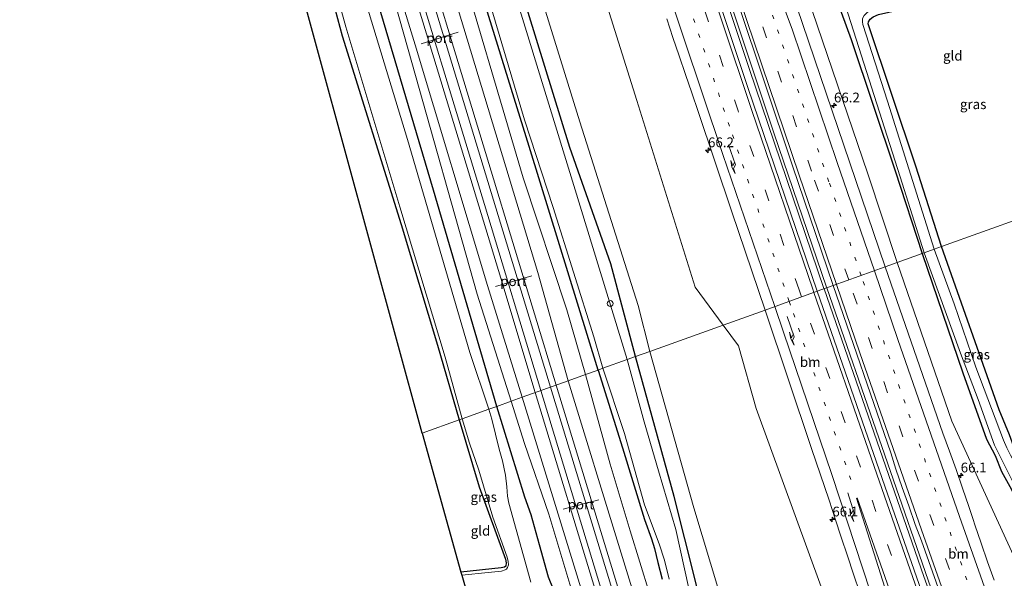
# Model space of a CAD drawing. Units: metres. Extents: x 181037 to 190000, y 568748 to 575001.
# Drawn here: x 183090 to 183342, y 570091 to 570234 of the extents above; entities that cross this region are included whole.
import ezdxf
from ezdxf.enums import TextEntityAlignment as Align

# ---------------------------------------------------------------- set-up
doc = ezdxf.new("R2010")
doc.units = ezdxf.units.M
doc.linetypes.add('VW-1-3_STREEP', pattern=[4, 1, -3])
doc.linetypes.add('VW-3-9_STREEP', pattern=[12, 3, -9])
doc.layers.get('0').update_dxf_attribs({"lineweight": 25})
for name, color, linetype, lineweight in [('B-ME-AL-OVERIG-S-B1', 7, 'Continuous', 18), ('B-ME-AM-KILOMETR-S-B1', 7, 'Continuous', 18), ('B-ME-BV-GELEIDECONSTRUCTIE-GELEIDERAIL-L-B1', 213, 'BV-GELEIDERAIL', 18), ('B-ME-GR-BOMENSTRUIKEN-GV-B6', 93, 'Continuous', 18), ('B-ME-GW-KRUINLIJN-L-B1', 93, 'Continuous', 18), ('B-ME-GW-TEENLIJN-L-B1', 93, 'Continuous', 18), ('B-ME-IE-GRASLAND-GV-B6', 93, 'Continuous', 18), ('B-ME-IE-GRONDWERKLIJN-GROND_INGERICHT-GV-B6', 253, 'Continuous', 18), ('B-ME-IE-HULPGEOMETRIE-L-B1', 53, 'Continuous', 18), ('B-ME-OG-WATER-GV-B6', 153, 'Continuous', 18), ('B-ME-SB-SPOOR-GV-B6', 253, 'Continuous', 18), ('B-ME-SB-SPOOR-L-B1', 253, 'Continuous', 18), ('B-ME-VH-VERH_SOORT-BITUMEN-GV-B6', 8, 'IE-TERREINAFSCHEIDING-NATUURLIJK-HOUTWAL', 18), ('B-ME-VW-MARKERING-13STREEP-045-L-B1', 255, 'VW-1-3_STREEP', 18), ('B-ME-VW-MARKERING-39STREEP-015-L-B1', 255, 'VW-3-9_STREEP', 18), ('B-ME-VW-MARKERING-PIJLRE750-S-B1', 7, 'Continuous', 18), ('B-ME-VW-MARKERING-STREEP-015-L-B1', 7, 'Continuous', 18), ('B-ME-VW-MEUBILAIR_WEGMEUBILAIR-PORTAAL-L-B1', 8, 'Continuous', 18)]:
    doc.layers.add(name, color=color, linetype=linetype, lineweight=lineweight)
doc.layers.add('B-ME-GW-INSTEEKWATERGANG-L-B1', color=10, linetype='Continuous')
doc.layers.add('B-ME-KG-KADASTRAAL-OPNAMEDTMGRENS-L-B1', color=10, linetype='Continuous')
doc.styles.add('NLCS-ISO', font='NLCS-ISO.TTF')
doc.linetypes.add('BV-GELEIDERAIL', pattern='A,10,-3,[108,NLCS.SHX,S=1,R=0,X=0,Y=0],-3', length=16)
doc.linetypes.add('IE-TERREINAFSCHEIDING-NATUURLIJK-HOUTWAL', pattern='A,7,-1.5,[67,NLCS.SHX,S=0.75,R=45,X=0,Y=0],-1.5,7,-1.5,[70,NLCS.SHX,S=0.75,R=0,X=0,Y=0],-1.5', length=20)

# ---------------------------------------------------------------- blocks, each defined once
blk = doc.blocks.new('hecto')
for p, q in [((0, 0.625), (-0.625, 0)), ((0, -0.625), (0, 0.625)), ((-0.625, 0), (0.625, 0)), ((0.625, 0), (0, -0.625))]:
    blk.add_line(p, q)
blk = doc.blocks.new('pijlr')
for p, q in [((0, 0, 0.1), (5.45, 0, 0.1)), ((5.45, -0.75, 0.1), (4.7, 0, 0.1)), ((6.2, -0.75, 0.1), (5.45, 0, 0.1)), ((4, -0.75, 0.1), (5.45, -0.75, 0.1)), ((5.7, -1.05, 0.1), (4, -0.75, 0.1)), ((7.5, -0.75, 0.1), (5.7, -1.05, 0.1)), ((7.5, -0.75, 0.1), (6.2, -0.75, 0.1))]:
    blk.add_line(p, q)
blk = doc.blocks.new('dtb')
blk.add_circle((0, 0), 0.75)

msp = doc.modelspace()

# ---------------------------------------------------------------- linework, layer by layer
at = {"layer": 'B-ME-BV-GELEIDECONSTRUCTIE-GELEIDERAIL-L-B1'}
for p, q in [((183295.547, 570164.711, 1.249), (183295.583, 570164.607, 1.249)), ((183296.239, 570165.025, 1.261), (183296.295, 570164.863, 1.261))]:
    msp.add_line(p, q, dxfattribs=at)
for points in [[(183183.125, 570505.436, 1.733), (183204.87, 570438.653, 1.507), (183225.148, 570376.54, 1.501), (183252.58, 570292.867, 1.426), (183276.528, 570220.777, 1.336), (183295.547, 570164.711, 1.249)], [(183183.817, 570505.681, 1.757), (183225.424, 570377.989, 1.498), (183253.628, 570291.793, 1.453), (183282.755, 570204.546, 1.345), (183296.239, 570165.025, 1.261)], [(183295.583, 570164.607, 1.249), (183321.085, 570090.987, 1.256), (183372.197, 569949.233, 1.298), (183391.26, 569898.006, 1.274), (183408.228, 569853.114, 1.22), (183422.239, 569816.488, 1.172)], [(183296.295, 570164.863, 1.261), (183324.446, 570083.653, 1.22), (183349.078, 570014.578, 1.232), (183370.566, 569955.8, 1.289), (183393.318, 569894.517, 1.289), (183411.24, 569847.167, 1.199), (183422.891, 569816.763, 1.19)]]:
    msp.add_polyline3d(points, dxfattribs=at)
at = {"layer": 'B-ME-GR-BOMENSTRUIKEN-GV-B6'}
for points in [[(183220.647, 570260.373, -0.202), (183218.151, 570281.283, 0.025), (183212.027, 570312.588, 0.106), (183204.501, 570343.365, 0.007), (183198.397, 570370.155, 0.04), (183212.363, 570325.7057, -0.2701), (183228.9529, 570272.6446, -0.1864), (183247.6494, 570212.8459, -0.092), (183262.6066, 570165.007, -0.0165), (183269.765, 570155.3261, -0.1597), (183251.027, 570148.59, -0.163), (183248.008, 570160.319, -0.136), (183233.077, 570207.374, -0.253), (183217.805, 570256.684, -0.184), (183203.957, 570298.903, -0.256), (183191.863, 570340.03, -0.505), (183181.705, 570375.174, -0.505), (183167.341, 570422.336, -0.664)], [(183277.434, 570058.119, 0.008), (183262.302, 570108.573, -0.165), (183251.027, 570148.59, -0.163), (183269.765, 570155.3261, -0.1597), (183273.6988, 570150.0062, -0.2034), (183278.1935, 570134.0135, -0.105), (183298.1699, 570079.1813, -0.264)]]:
    msp.add_polyline3d(points, dxfattribs=at)
at = {"layer": 'B-ME-GW-INSTEEKWATERGANG-L-B1'}
for points in [[(183206.309, 570513.642, -0.903), (183225.991, 570451.904, -0.922), (183245.17, 570392.225, -0.913), (183264.859, 570332.71, -0.928), (183283.905, 570279.364, -0.973), (183302.478, 570228.388, -1.024), (183313.732, 570194.77, -1.048), (183320.699, 570173.635, -1.06)], [(183247.318, 570147.257, -0.637), (183240.989, 570170.976, -0.37), (183230.577, 570200.82, -0.496), (183215.604, 570249.216, -0.433), (183203.357, 570290.248, -0.412), (183189.717, 570334.805, -0.721), (183177.815, 570374.449, -0.784), (183164.688, 570415.576, -0.871), (183141.872, 570490.834, -1.023)], [(183237.744, 570143.816, -0.772), (183220.094, 570201.014, -0.568), (183205.996, 570246.794, -0.49), (183191.145, 570297.138, -0.088), (183176.089, 570344.817, -0.481), (183161.671, 570393.558, -0.457), (183156.226, 570410.553, -0.358), (183155.259, 570412.836, -0.358), (183154.363, 570414.046, -0.358), (183152.62, 570414.943, -0.358), (183151.203, 570415.268, -0.358), (183150.262, 570415.462, -0.358), (183148.44, 570416.483, -0.358), (183147.681, 570418.114, -0.358), (183147.039, 570420.127, -0.358), (183146.844, 570422.531, -0.358), (183146.977, 570423.218, -0.361), (183147.526, 570423.905, -0.361), (183149.24, 570424.779, -0.37), (183150.479, 570425.721, -0.373), (183150.92, 570427.237, -0.379), (183150.812, 570428.888, -0.382), (183149.061, 570436.32, -0.4), (183133.641, 570487.92, -0.459)], [(183098.792, 570443.617, -1.153), (183103.224, 570446.036, -1.174), (183104.614, 570446.588, -1.18), (183105.228, 570446.586, -1.177), (183106.421, 570446.341, -1.162), (183106.913, 570445.824, -1.144), (183107.375, 570444.686, -1.144), (183108.225, 570441.127, -1.15), (183123.069, 570391.907, -1.111), (183136.873, 570345.277, -1.078), (183150.255, 570303.518, -0.946), (183157.842, 570280.722, -0.928), (183163.474, 570262.749, -0.865), (183166.908, 570249.414, -0.826), (183172.308, 570229.326, -0.838), (183187.409, 570181.047, -1), (183196.669, 570150.223, -1.084), (183202.19, 570131.035, -1.207)], [(183211.894, 570134.524, -0.277), (183195.636, 570189.868, -0.235), (183182.184, 570235.371, 0.145), (183173.438, 570262.97, 0.478), (183167.108, 570283.086, 0.274), (183166.985, 570285.356, 0.163), (183167.108, 570288.658, 0.508), (183160.275, 570312.059, 0.007), (183156.885, 570320.124, -0.496), (183153.156, 570328.995, -0.583), (183142.661, 570362.141, -0.766), (183133.322, 570392.75, -0.682), (183131.333, 570399.213, -0.706), (183130.723, 570401.667, -0.592), (183130.578, 570403.952, -0.547), (183130.449, 570407.245, -0.475), (183130.288, 570410.739, -0.394), (183129.697, 570413.789, -0.415), (183127.166, 570417.358, -0.466)], [(183325.664, 570175.42, -1.304), (183319.072, 570196.047, -1.279), (183306.882, 570232.444, -1.39), (183306.945, 570232.95, -1.396), (183307.346, 570233.603, -1.393), (183308.159, 570234.264, -1.393), (183309.471, 570234.866, -1.405), (183328.015, 570239.064, -1.321), (183362.04, 570247.073, -1.225)], [(183423.17, 570044.728, -1.315), (183417.266, 570045.68, -1.317), (183400.748, 570047.701, -1.374), (183389.701, 570049.544, -1.335), (183384.251, 570050.757, -1.302), (183382.931, 570050.951, -1.311), (183381.428, 570052.052, -1.314), (183380.578, 570053.13, -1.32), (183377.602, 570059.086, -1.23), (183370.621, 570072.402, -1.251), (183359.687, 570093.586, -1.278), (183353.5, 570105.733, -1.188), (183347.551, 570117.114, -1.23), (183346.808, 570118.906, -1.218), (183345.896, 570120.507, -1.218), (183345.569, 570121.144, -1.218), (183345.241, 570121.783, -1.182), (183344.088, 570124.125, -1.107), (183343.027, 570127.216, -1.134), (183340.39, 570133.597, -1.167), (183325.664, 570175.42, -1.304)], [(183320.699, 570173.635, -1.06), (183331.114, 570143.104, -1.098), (183337.174, 570126.087, -0.993), (183339.313, 570121.914, -1.008), (183340.949, 570117.804, -1.044), (183343.488, 570113.224, -1.047), (183351.483, 570097.153, -1.194), (183363.001, 570074.821, -1.044)], [(183351.98, 569790.973, -0.429), (183346.742, 569809.315, -0.396), (183338.828, 569832.905, -0.684), (183334.461, 569850.329, -0.534), (183326.791, 569875.065, -0.696), (183320.974, 569893.802, -0.681), (183316.215, 569912.898, -0.603), (183310.045, 569936.087, -0.327), (183305.451, 569951.441, -0.219), (183300.902, 569966.31, -0.492), (183294.978, 569986.164, -0.615), (183288.946, 570007.071, -0.444), (183284.277, 570024.192, -0.39), (183273.697, 570056.792, -0.399), (183269.333, 570070.742, -0.447), (183268.875, 570072.838, -0.45), (183268.174, 570075.031, -0.45), (183267.198, 570077.141, -0.414), (183266.422, 570078.498, -0.354), (183264.914, 570081.564, -0.333), (183264.067, 570083.915, -0.354), (183262.675, 570089.807, -0.345), (183257.249, 570111.403, -0.456), (183247.318, 570147.257, -0.637)], [(183237.744, 570143.816, -0.772), (183244.039, 570123.879, -0.48), (183249.645, 570105.574, -0.378), (183251.409, 570100.607, -0.201), (183252.155, 570098.159, -0.177), (183253.079, 570094.542, -0.171), (183254.119, 570090.325, -0.141)], [(183235.97, 570057.364, 0.347), (183233.95, 570063.132, 0.335), (183233.298, 570066.902, 0.323), (183233.091, 570069.247, 0.323), (183232.46, 570072.349, 0.326), (183230.956, 570077.068, 0.401), (183229.303, 570081.457, 0.437), (183227.636, 570084.494, 0.416), (183225.108, 570090.838, 0.41), (183222.739, 570099.072, 0.401), (183220.618, 570106.781, 0.329), (183219, 570111.274, 0.131), (183211.894, 570134.524, -0.277)], [(183202.19, 570131.035, -1.207), (183207.31, 570113.895, -1.116), (183214.076, 570095.383, -1.125), (183214.258, 570094.48, -1.107), (183214.184, 570093.643, -1.107), (183213.794, 570093.319, -1.116), (183212.936, 570093.151, -1.146), (183202.69, 570092.113, -1.074)]]:
    msp.add_polyline3d(points, dxfattribs=at)
at = {"layer": 'B-ME-GW-KRUINLIJN-L-B1'}
for points in [[(183199.007, 570511.057, 0.509), (183230.158, 570415.11, 0.346), (183249.269, 570356.403, 0.304), (183266.048, 570308.99, 0.271), (183280.268, 570269.622, 0.169), (183292.503, 570235.889, 0.127), (183306.801, 570194.08, 0.055), (183314.259, 570171.32, -0.004)], [(183125.564, 570485.061, 0.762), (183143.831, 570426.969, 0.787), (183164.24, 570360.126, 0.94), (183183.234, 570297.909, 1.276), (183203.388, 570231.307, 1.336), (183222.388, 570168.776, 1.48), (183230.14, 570141.082, 1.663)], [(183218.352, 570136.845, 1.618), (183209.514, 570165.417, 1.465), (183190.935, 570227.097, 1.345), (183170.26, 570294.684, 1.255), (183151.485, 570356.905, 0.826), (183131.243, 570423.255, 0.694), (183113.97, 570480.957, 0.62)], [(183314.259, 570171.32, -0.004), (183328.277, 570130.733, -0.017), (183347.37, 570089.125, -0.218), (183349.859, 570085.502, -0.257), (183351.55, 570082.817, -0.374), (183353.176, 570080.45, -0.398), (183354.072, 570079.264, -0.494), (183354.924, 570078.386, -0.56), (183356.251, 570076.8, -0.287), (183356.671, 570075.361, -0.194), (183357.115, 570072.527, -0.062), (183357.733, 570069.153, 0.114)], [(183230.14, 570141.082, 1.663), (183243.302, 570098.022, 1.928), (183258.124, 570049.726, 1.898), (183273.656, 569997.655, 1.685), (183289.375, 569945.736, 1.541), (183301.839, 569904.512, 1.457), (183316.625, 569857.544, 1.316), (183330.89, 569809.359, 1.19), (183338.063, 569785.945, 1.091)], [(183326.061, 569781.609, 1.136), (183309.227, 569837.406, 1.226), (183291.631, 569895.485, 1.301), (183274.378, 569952.08, 1.361), (183254.286, 570018.866, 1.622), (183233.343, 570088.032, 1.811), (183218.352, 570136.845, 1.618)]]:
    msp.add_polyline3d(points, dxfattribs=at)
at = {"layer": 'B-ME-GW-TEENLIJN-L-B1'}
for points in [[(183112.711, 570480.511, -0.195), (183129.042, 570425.265, -0.193), (183149.392, 570356.381, -0.214), (183168.792, 570294.682, 0.508), (183177.377, 570267.633, 0.754), (183189.213, 570225.839, 0.232), (183206.823, 570163.281, -0.346), (183215.534, 570135.832, -0.196)], [(183150.262, 570415.462, -0.358), (183156.817, 570391.957, -0.475), (183172.092, 570342.721, -0.526), (183186.886, 570297.537, -0.262), (183200.134, 570255.74, -0.685), (183218.571, 570192.991, -0.64), (183229.758, 570159.204, -0.847), (183234.536, 570142.663, -0.855)], [(183234.536, 570142.663, -0.855), (183240.858, 570119.76, -0.396), (183246.009, 570102.688, -0.051), (183250.89, 570086.589, -0.183), (183254.703, 570072.693, -0.171), (183255.575, 570069.57, -0.198), (183256.534, 570066.838, -0.249), (183257.372, 570064.541, -0.447), (183258.259, 570062.373, -0.681), (183258.906, 570060.929, -0.777), (183260.703, 570056.146, -0.804), (183265.118, 570041.956, -0.873), (183268.239, 570030.54, -0.903), (183274.523, 570009.114, -0.903), (183279.628, 569993.549, -0.837), (183282.503, 569980.988, -0.36), (183288.551, 569959.245, -0.642), (183293.918, 569942.396, -0.723), (183294.854, 569937.108, -0.747)], [(183215.534, 570135.832, -0.196), (183218.938, 570125.041, 0.092), (183225.166, 570106.909, 0.767), (183230.497, 570088.966, 0.77), (183235.461, 570072.978, 0.551), (183240.4, 570054.909, 0.179), (183244.957, 570037.602, -0.141), (183263.088, 569979.081, -0.513), (183274.402, 569942.104, -0.39), (183288.52, 569896.479, -0.405), (183294.638, 569876.885, -0.201), (183300.158, 569859.238, -0.042), (183311.15, 569823.716, -0.141), (183323.752, 569780.775, -0.297)]]:
    msp.add_polyline3d(points, dxfattribs=at)
at = {"layer": 'B-ME-IE-GRASLAND-GV-B6'}
for points in [[(183199.007, 570511.057, 0.509), (183206.309, 570513.642, -0.903), (183225.991, 570451.904, -0.922), (183245.17, 570392.225, -0.913), (183264.859, 570332.71, -0.928), (183283.905, 570279.364, -0.973), (183302.478, 570228.388, -1.024), (183313.732, 570194.77, -1.048), (183320.699, 570173.635, -1.06), (183314.259, 570171.32, -0.004), (183306.801, 570194.08, 0.055), (183292.503, 570235.889, 0.127), (183280.268, 570269.622, 0.169), (183266.048, 570308.99, 0.271), (183249.269, 570356.403, 0.304), (183230.158, 570415.11, 0.346), (183199.007, 570511.057, 0.509)], [(183207.522, 570514.071, -1.872), (183225.034, 570458.98, -1.87), (183244.116, 570400.974, -1.87), (183262.201, 570344.641, -1.87), (183284.196, 570283.368, -1.87), (183300.435, 570239.048, -1.87), (183315.044, 570193.291, -1.87), (183321.201, 570173.815, -1.867), (183320.699, 570173.635, -1.06), (183313.732, 570194.77, -1.048), (183302.478, 570228.388, -1.024), (183283.905, 570279.364, -0.973), (183264.859, 570332.71, -0.928), (183245.17, 570392.225, -0.913), (183225.991, 570451.904, -0.922), (183206.309, 570513.642, -0.903), (183207.522, 570514.071, -1.872)], [(183141.872, 570490.834, -1.023), (183146.561, 570492.494, -0.737), (183153.393, 570467.917, -0.784), (183167.341, 570422.336, -0.664), (183181.705, 570375.174, -0.505), (183191.863, 570340.03, -0.505), (183203.957, 570298.903, -0.256), (183217.805, 570256.684, -0.184), (183233.077, 570207.374, -0.253), (183248.008, 570160.319, -0.136), (183251.027, 570148.59, -0.163), (183247.318, 570147.257, -0.637), (183240.989, 570170.976, -0.37), (183230.577, 570200.82, -0.496), (183215.604, 570249.216, -0.433), (183203.357, 570290.248, -0.412), (183189.717, 570334.805, -0.721), (183177.815, 570374.449, -0.784), (183164.688, 570415.576, -0.871), (183141.872, 570490.834, -1.023)], [(183141.872, 570490.834, -1.023), (183164.688, 570415.576, -0.871), (183177.815, 570374.449, -0.784), (183189.717, 570334.805, -0.721), (183203.357, 570290.248, -0.412), (183215.604, 570249.216, -0.433), (183230.577, 570200.82, -0.496), (183240.989, 570170.976, -0.37), (183247.318, 570147.257, -0.637), (183245.215, 570146.501, -1.342), (183231.553, 570191.043, -1.351), (183217.777, 570236.05, -1.351), (183202.632, 570284.459, -1.351), (183186.09, 570340.849, -1.351), (183170.279, 570392.925, -1.351), (183158.604, 570430.873, -1.351), (183140.888, 570490.485, -1.326), (183141.872, 570490.834, -1.023)], [(183150.262, 570415.462, -0.358), (183156.817, 570391.957, -0.475), (183172.092, 570342.721, -0.526), (183186.886, 570297.537, -0.262), (183200.134, 570255.74, -0.685), (183218.571, 570192.991, -0.64), (183229.758, 570159.204, -0.847), (183234.536, 570142.663, -0.855), (183230.14, 570141.082, 1.663), (183222.388, 570168.776, 1.48), (183203.388, 570231.307, 1.336), (183183.234, 570297.909, 1.276), (183164.24, 570360.126, 0.94), (183143.831, 570426.969, 0.787), (183125.564, 570485.061, 0.762), (183127.86, 570485.874, -0.459), (183141.531, 570442.931, -0.532), (183146.977, 570423.218, -0.361), (183146.844, 570422.531, -0.358), (183147.039, 570420.127, -0.358), (183147.681, 570418.114, -0.358), (183148.44, 570416.483, -0.358), (183150.262, 570415.462, -0.358)], [(183215.534, 570135.832, -0.196), (183206.823, 570163.281, -0.346), (183189.213, 570225.839, 0.232), (183177.377, 570267.633, 0.754), (183168.792, 570294.682, 0.508), (183149.392, 570356.381, -0.214), (183129.042, 570425.265, -0.193), (183112.711, 570480.511, -0.195), (183113.97, 570480.957, 0.62), (183131.243, 570423.255, 0.694), (183151.485, 570356.905, 0.826), (183170.26, 570294.684, 1.255), (183190.935, 570227.097, 1.345), (183209.514, 570165.417, 1.465), (183218.352, 570136.845, 1.618), (183215.534, 570135.832, -0.196)], [(183108.494, 570443.803, -1.516), (183121.006, 570403.742, -1.516), (183130.74, 570373.136, -1.516), (183145.61, 570322.172, -1.516), (183163.755, 570265.939, -1.516), (183173.235, 570231.713, -1.516), (183187.064, 570185.571, -1.516), (183198.64, 570147.077, -1.516), (183202.99, 570131.323, -1.498)], [(183202.99, 570131.323, -1.498), (183202.19, 570131.035, -1.207), (183196.669, 570150.223, -1.084), (183187.409, 570181.047, -1), (183172.308, 570229.326, -0.838), (183166.908, 570249.414, -0.826), (183163.474, 570262.749, -0.865), (183157.842, 570280.722, -0.928), (183150.255, 570303.518, -0.946), (183136.873, 570345.277, -1.078), (183123.069, 570391.907, -1.111), (183108.225, 570441.127, -1.15)], [(183129.042, 570425.265, -0.193), (183149.392, 570356.381, -0.214), (183168.792, 570294.682, 0.508), (183177.377, 570267.633, 0.754), (183189.213, 570225.839, 0.232), (183206.823, 570163.281, -0.346), (183215.534, 570135.832, -0.196), (183211.894, 570134.524, -0.277), (183195.636, 570189.868, -0.235), (183182.184, 570235.371, 0.145), (183173.438, 570262.97, 0.478), (183167.108, 570283.086, 0.274), (183166.985, 570285.356, 0.163), (183167.108, 570288.658, 0.508), (183160.275, 570312.059, 0.007), (183145.856, 570358.544, -0.334), (183138.631, 570382.658, -0.34), (183133.22, 570401.992, -0.331), (183129.697, 570413.789, -0.415)], [(183154.407, 570416.668, -1.324), (183155.104, 570416.129, -1.324), (183155.746, 570415.22, -1.324), (183156.577, 570413.602, -1.324), (183158.197, 570409.554, -1.324), (183165.703, 570386.004, -1.324), (183184.271, 570324.637, -1.324), (183202.457, 570263.442, -1.324), (183218.969, 570207.863, -1.324), (183226.25, 570185.439, -1.324), (183236.682, 570152.314, -1.324), (183238.989, 570144.262, -1.321), (183237.744, 570143.816, -0.772), (183220.094, 570201.014, -0.568), (183205.996, 570246.794, -0.49), (183191.145, 570297.138, -0.088), (183176.089, 570344.817, -0.481), (183161.671, 570393.558, -0.457), (183156.226, 570410.553, -0.358), (183155.259, 570412.836, -0.358), (183154.363, 570414.046, -0.358), (183152.62, 570414.943, -0.358), (183151.203, 570415.268, -0.358), (183150.262, 570415.462, -0.358)], [(183150.262, 570415.462, -0.358), (183151.203, 570415.268, -0.358), (183152.62, 570414.943, -0.358), (183154.363, 570414.046, -0.358), (183155.259, 570412.836, -0.358), (183156.226, 570410.553, -0.358), (183161.671, 570393.558, -0.457), (183176.089, 570344.817, -0.481), (183191.145, 570297.138, -0.088), (183205.996, 570246.794, -0.49), (183220.094, 570201.014, -0.568), (183237.744, 570143.816, -0.772), (183234.536, 570142.663, -0.855), (183229.758, 570159.204, -0.847), (183218.571, 570192.991, -0.64), (183200.134, 570255.74, -0.685), (183186.886, 570297.537, -0.262), (183172.092, 570342.721, -0.526), (183156.817, 570391.957, -0.475), (183150.262, 570415.462, -0.358)], [(183259.477, 570280.021, 0.7), (183287.545, 570196.109, 0.556), (183297.948, 570165.457, 0.433), (183293.811, 570163.97, 0.514), (183276.036, 570216.158, 0.637), (183246.524, 570305.235, 0.724)], [(183255.316, 570233.704, 0.31), (183256.892, 570228.958, 0.308), (183258.521, 570224.231, 0.301), (183260.094, 570219.485, 0.307), (183261.738, 570214.762, 0.288), (183263.329, 570210.022, 0.288), (183271.949, 570184.295, 0.283), (183280.478, 570159.177, 0.205), (183269.765, 570155.3261, -0.1597), (183262.6066, 570165.007, -0.0165), (183247.6494, 570212.8459, -0.092), (183228.9529, 570272.6446, -0.1864)], [(183323.715, 570174.719, -1.861), (183311.835, 570212.627, -1.858), (183305.501, 570232.24, -1.858), (183305.418, 570232.953, -1.858), (183305.427, 570233.818, -1.858), (183305.806, 570234.602, -1.858), (183306.62, 570235.305, -1.858), (183308.058, 570236.034, -1.858), (183312.786, 570237.213, -1.858), (183355.97, 570247.722, -1.858), (183359.882, 570248.633, -1.855), (183361.457, 570249, -1.855), (183362.04, 570247.073, -1.225), (183328.015, 570239.064, -1.321), (183309.471, 570234.866, -1.405), (183308.159, 570234.264, -1.393), (183307.346, 570233.603, -1.393), (183306.945, 570232.95, -1.396), (183306.882, 570232.444, -1.39), (183319.072, 570196.047, -1.279), (183325.664, 570175.42, -1.304), (183323.715, 570174.719, -1.861)], [(183182.184, 570235.371, 0.145), (183195.636, 570189.868, -0.235), (183211.894, 570134.524, -0.277), (183209.803, 570133.772, -1.477), (183204.984, 570148.307, -1.519), (183189.012, 570202.792, -1.519), (183176.199, 570244.942, -1.519)], [(183292.503, 570235.889, 0.127), (183306.801, 570194.08, 0.055), (183314.259, 570171.32, -0.004), (183311.251, 570170.239, 0.235), (183287.089, 570241.438, 0.379)], [(183345.569, 570121.144, -1.218), (183344.288, 570120.172, -1.865), (183344.135, 570120.476, -1.862), (183343.276, 570122.012, -1.862), (183342.342, 570123.931, -1.862), (183341.52, 570125.876, -1.862), (183334.403, 570144.562, -1.862), (183328.901, 570160.749, -1.862), (183323.715, 570174.719, -1.861), (183325.664, 570175.42, -1.304), (183340.39, 570133.597, -1.167), (183343.027, 570127.216, -1.134), (183344.088, 570124.125, -1.107), (183345.241, 570121.783, -1.182), (183345.569, 570121.144, -1.218)], [(183347.37, 570089.125, -0.218), (183328.277, 570130.733, -0.017), (183314.259, 570171.32, -0.004), (183320.699, 570173.635, -1.06), (183331.114, 570143.104, -1.098), (183337.174, 570126.087, -0.993), (183339.313, 570121.914, -1.008), (183340.949, 570117.804, -1.044), (183343.488, 570113.224, -1.047), (183351.483, 570097.153, -1.194), (183363.001, 570074.821, -1.044)], [(183363.001, 570074.821, -1.044), (183351.483, 570097.153, -1.194), (183343.488, 570113.224, -1.047), (183340.949, 570117.804, -1.044), (183339.313, 570121.914, -1.008), (183337.174, 570126.087, -0.993), (183331.114, 570143.104, -1.098), (183320.699, 570173.635, -1.06), (183321.201, 570173.815, -1.867), (183330.442, 570148.127, -1.865), (183335.008, 570136.301, -1.865), (183339.201, 570124.607, -1.865), (183340.718, 570121.515, -1.865), (183343.94, 570114.988, -1.865), (183356.928, 570089.262, -1.865)], [(183339.0931, 570090.0322, 0.1762), (183337.393, 570094.7344, 0.2191), (183335.8017, 570099.4752, 0.2003), (183334.1851, 570104.2071, 0.1761), (183333.6981, 570105.5702, 0.2357), (183332.651, 570108.871, 0.081), (183330.987, 570113.586, 0.132), (183329.362, 570118.315, 0.113), (183327.679, 570123.023, 0.126), (183325.957, 570127.617, 0.112), (183311.251, 570170.239, 0.235), (183314.259, 570171.32, -0.004), (183328.277, 570130.733, -0.017), (183347.37, 570089.125, -0.218)], [(183330.514, 570058.587, 0.56), (183311.115, 570114.088, 0.56), (183293.811, 570163.97, 0.514), (183297.948, 570165.457, 0.433), (183312.627, 570122.599, 0.516)], [(183298.1699, 570079.1813, -0.264), (183278.1935, 570134.0135, -0.105), (183273.6988, 570150.0062, -0.2034), (183269.765, 570155.3261, -0.1597), (183280.478, 570159.177, 0.205), (183292.393, 570123.736, 0.275), (183296.849, 570110.473, 0.263), (183298.409, 570105.767, 0.127), (183299.974, 570101.018, 0.139), (183301.562, 570096.276, 0.158), (183303.124, 570091.526, 0.158), (183304.752, 570086.798, 0.126)], [(183245.215, 570146.501, -1.342), (183247.318, 570147.257, -0.637), (183257.249, 570111.403, -0.456), (183262.675, 570089.807, -0.345)], [(183247.318, 570147.257, -0.637), (183251.027, 570148.59, -0.163), (183262.302, 570108.573, -0.165), (183277.434, 570058.119, 0.008)], [(183262.675, 570089.807, -0.345), (183257.249, 570111.403, -0.456), (183247.318, 570147.257, -0.637)], [(183237.744, 570143.816, -0.772), (183238.989, 570144.262, -1.321), (183244.533, 570127.559, -1.323), (183249.607, 570109.278, -1.323), (183253.355, 570099.292, -1.323), (183254.786, 570095.159, -1.323), (183255.977, 570090.282, -1.323)], [(183260.945, 570087.877, -1.344), (183257.674, 570102.962, -1.344), (183253.254, 570118.034, -1.344), (183249.582, 570130.518, -1.344), (183245.215, 570146.501, -1.342)], [(183258.124, 570049.726, 1.898), (183243.302, 570098.022, 1.928), (183230.14, 570141.082, 1.663), (183234.536, 570142.663, -0.855)], [(183234.536, 570142.663, -0.855), (183237.744, 570143.816, -0.772), (183244.039, 570123.879, -0.48), (183249.645, 570105.574, -0.378), (183251.409, 570100.607, -0.201), (183252.155, 570098.159, -0.177), (183253.079, 570094.542, -0.171), (183254.119, 570090.325, -0.141)], [(183250.89, 570086.589, -0.183), (183246.009, 570102.688, -0.051), (183240.858, 570119.76, -0.396), (183234.536, 570142.663, -0.855)], [(183234.536, 570142.663, -0.855), (183240.858, 570119.76, -0.396), (183246.009, 570102.688, -0.051), (183250.89, 570086.589, -0.183)], [(183254.119, 570090.325, -0.141), (183253.079, 570094.542, -0.171), (183252.155, 570098.159, -0.177), (183251.409, 570100.607, -0.201), (183249.645, 570105.574, -0.378), (183244.039, 570123.879, -0.48), (183237.744, 570143.816, -0.772)], [(183323.752, 569780.775, -0.297), (183311.15, 569823.716, -0.141), (183300.158, 569859.238, -0.042), (183294.638, 569876.885, -0.201), (183288.52, 569896.479, -0.405), (183274.402, 569942.104, -0.39), (183263.088, 569979.081, -0.513), (183244.957, 570037.602, -0.141), (183240.4, 570054.909, 0.179), (183235.461, 570072.978, 0.551), (183230.497, 570088.966, 0.77), (183225.166, 570106.909, 0.767), (183218.938, 570125.041, 0.092), (183215.534, 570135.832, -0.196), (183218.352, 570136.845, 1.618), (183233.343, 570088.032, 1.811), (183254.286, 570018.866, 1.622), (183274.378, 569952.08, 1.361), (183291.631, 569895.485, 1.301), (183309.227, 569837.406, 1.226), (183326.061, 569781.609, 1.136), (183323.752, 569780.775, -0.297)], [(183220.52, 570089.553, -1.476), (183214.931, 570109.697, -1.476), (183214.584, 570111.572, -1.476), (183214.391, 570113.925, -1.476), (183214.107, 570116.893, -1.476), (183213.316, 570120.59, -1.476), (183212.488, 570123.57, -1.476), (183210.547, 570131.222, -1.476), (183209.803, 570133.772, -1.477), (183211.894, 570134.524, -0.277), (183219, 570111.274, 0.131), (183220.618, 570106.781, 0.329), (183222.739, 570099.072, 0.401), (183225.108, 570090.838, 0.41), (183227.636, 570084.494, 0.416)], [(183227.636, 570084.494, 0.416), (183225.108, 570090.838, 0.41), (183222.739, 570099.072, 0.401), (183220.618, 570106.781, 0.329), (183219, 570111.274, 0.131), (183211.894, 570134.524, -0.277), (183215.534, 570135.832, -0.196), (183218.938, 570125.041, 0.092), (183225.166, 570106.909, 0.767), (183230.497, 570088.966, 0.77)], [(183202.907, 570091.333, -1.476), (183202.69, 570092.113, -1.074), (183212.936, 570093.151, -1.146), (183213.794, 570093.319, -1.116), (183214.184, 570093.643, -1.107), (183214.258, 570094.48, -1.107), (183214.076, 570095.383, -1.125), (183207.31, 570113.895, -1.116), (183202.19, 570131.035, -1.207), (183202.99, 570131.323, -1.498), (183204.832, 570125.106, -1.497), (183207.218, 570118.204, -1.497), (183210.864, 570106.157, -1.497), (183214.476, 570095.877, -1.497), (183214.759, 570094.78, -1.497), (183214.818, 570093.995, -1.497), (183214.622, 570093.27, -1.497), (183214.362, 570092.815, -1.497), (183213.999, 570092.662, -1.497), (183213.024, 570092.367, -1.497), (183209.606, 570091.951, -1.497), (183202.907, 570091.333, -1.476)], [(183312.627, 570122.599, 0.516), (183313.946, 570118.465, 0.498), (183315.582, 570113.74, 0.502), (183317.254, 570109.028, 0.516), (183318.921, 570104.314, 0.498), (183320.499, 570100.089, 0.49), (183336.577, 570054.857, 0.608)]]:
    msp.add_polyline3d(points, dxfattribs=at)
at = {"layer": 'B-ME-IE-GRONDWERKLIJN-GROND_INGERICHT-GV-B6'}
for points in [[(183202.19, 570131.035, -1.207), (183192.784, 570127.654, -1.066), (183159.966, 570248.033, -0.777), (183098.792, 570443.617, -1.153), (183103.224, 570446.036, -1.174), (183104.614, 570446.588, -1.18), (183105.228, 570446.586, -1.177), (183106.421, 570446.341, -1.162), (183106.913, 570445.824, -1.144), (183107.375, 570444.686, -1.144), (183108.225, 570441.127, -1.15), (183123.069, 570391.907, -1.111), (183136.873, 570345.277, -1.078), (183150.255, 570303.518, -0.946), (183157.842, 570280.722, -0.928), (183163.474, 570262.749, -0.865), (183166.908, 570249.414, -0.826), (183172.308, 570229.326, -0.838), (183187.409, 570181.047, -1), (183196.669, 570150.223, -1.084), (183202.19, 570131.035, -1.207)], [(183362.04, 570247.073, -1.225), (183378.033, 570194.244, -1.125), (183325.664, 570175.42, -1.304), (183319.072, 570196.047, -1.279), (183306.882, 570232.444, -1.39), (183306.945, 570232.95, -1.396), (183307.346, 570233.603, -1.393), (183308.159, 570234.264, -1.393), (183309.471, 570234.866, -1.405), (183328.015, 570239.064, -1.321), (183362.04, 570247.073, -1.225)], [(183343.027, 570127.216, -1.134), (183340.39, 570133.597, -1.167), (183325.664, 570175.42, -1.304), (183378.033, 570194.244, -1.125)], [(183202.69, 570092.113, -1.074), (183192.784, 570127.654, -1.066), (183202.19, 570131.035, -1.207), (183207.31, 570113.895, -1.116), (183214.076, 570095.383, -1.125), (183214.258, 570094.48, -1.107), (183214.184, 570093.643, -1.107), (183213.794, 570093.319, -1.116), (183212.936, 570093.151, -1.146), (183202.69, 570092.113, -1.074)]]:
    msp.add_polyline3d(points, dxfattribs=at)
at = {"layer": 'B-ME-IE-HULPGEOMETRIE-L-B1'}
msp.add_polyline3d([(183192.784, 570127.654, -1.066), (183202.19, 570131.035, -1.207), (183202.99, 570131.323, -1.498), (183209.803, 570133.772, -1.477), (183211.894, 570134.524, -0.277), (183215.534, 570135.832, -0.196), (183218.352, 570136.845, 1.618), (183230.14, 570141.082, 1.663), (183234.536, 570142.663, -0.855), (183237.744, 570143.816, -0.772), (183238.989, 570144.262, -1.321), (183245.215, 570146.501, -1.342), (183247.318, 570147.257, -0.637), (183251.027, 570148.59, -0.163), (183269.765, 570155.3261, -0.1597), (183280.478, 570159.177, 0.205), (183293.811, 570163.97, 0.514), (183297.948, 570165.457, 0.433), (183311.251, 570170.239, 0.235), (183314.259, 570171.32, -0.004), (183320.699, 570173.635, -1.06), (183321.201, 570173.815, -1.867), (183323.715, 570174.719, -1.861), (183325.664, 570175.42, -1.304), (183378.033, 570194.244, -1.125)], dxfattribs=at)
at = {"layer": 'B-ME-KG-KADASTRAAL-OPNAMEDTMGRENS-L-B1'}
for points in [[(183192.784, 570127.654, -1.066), (183159.966, 570248.033, -0.777), (183098.792, 570443.617, -1.153), (183098.408, 570444.847, -1.519), (183097.589, 570447.465, -1.519), (183097.322, 570448.317, -1.036), (183089.79, 570472.398, -1.407)], [(183192.784, 570127.654, -1.066), (183202.69, 570092.113, -1.074), (183202.907, 570091.333, -1.476), (183203.752, 570088.301, -1.476), (183203.994, 570087.433, -0.879), (183205.917, 570080.533, -0.425), (183207.45, 570075.032, -0.468), (183208.629, 570070.801, -0.627), (183210.142, 570065.374, -2.103), (183212.796, 570055.981, -2.103), (183220.187, 570029.333, -1.272), (183250.405, 569920.914, -1.113), (183250.759, 569919.643, -1.419), (183251.895, 569915.565, -1.419), (183252.06, 569914.975, -1.035), (183252.151, 569914.682, -1.137), (183296.644, 569770.98, -0.814)]]:
    msp.add_polyline3d(points, dxfattribs=at)
at = {"layer": 'B-ME-OG-WATER-GV-B6'}
for points in [[(183355.97, 570247.722, -1.858), (183312.786, 570237.213, -1.858), (183308.058, 570236.034, -1.858), (183306.62, 570235.305, -1.858), (183305.806, 570234.602, -1.858), (183305.427, 570233.818, -1.858), (183305.418, 570232.953, -1.858), (183305.501, 570232.24, -1.858), (183311.835, 570212.627, -1.858), (183323.715, 570174.719, -1.861), (183321.201, 570173.815, -1.867), (183315.044, 570193.291, -1.87), (183300.435, 570239.048, -1.87), (183284.196, 570283.368, -1.87), (183262.201, 570344.641, -1.87), (183244.116, 570400.974, -1.87), (183225.034, 570458.98, -1.87)], [(183202.99, 570131.323, -1.498), (183198.64, 570147.077, -1.516), (183187.064, 570185.571, -1.516), (183173.235, 570231.713, -1.516), (183163.755, 570265.939, -1.516), (183145.61, 570322.172, -1.516), (183130.74, 570373.136, -1.516), (183121.006, 570403.742, -1.516), (183108.494, 570443.803, -1.516)], [(183158.604, 570430.873, -1.351), (183170.279, 570392.925, -1.351), (183186.09, 570340.849, -1.351), (183202.632, 570284.459, -1.351), (183217.777, 570236.05, -1.351), (183231.553, 570191.043, -1.351), (183245.215, 570146.501, -1.342), (183238.989, 570144.262, -1.321), (183236.682, 570152.314, -1.324), (183226.25, 570185.439, -1.324), (183218.969, 570207.863, -1.324), (183202.457, 570263.442, -1.324), (183184.271, 570324.637, -1.324), (183165.703, 570386.004, -1.324), (183158.197, 570409.554, -1.324), (183156.577, 570413.602, -1.324), (183155.746, 570415.22, -1.324), (183155.104, 570416.129, -1.324), (183154.407, 570416.668, -1.324)], [(183176.199, 570244.942, -1.519), (183189.012, 570202.792, -1.519), (183204.984, 570148.307, -1.519), (183209.803, 570133.772, -1.477), (183202.99, 570131.323, -1.498)], [(183356.928, 570089.262, -1.865), (183343.94, 570114.988, -1.865), (183340.718, 570121.515, -1.865), (183339.201, 570124.607, -1.865), (183335.008, 570136.301, -1.865), (183330.442, 570148.127, -1.865), (183321.201, 570173.815, -1.867), (183323.715, 570174.719, -1.861), (183328.901, 570160.749, -1.862), (183334.403, 570144.562, -1.862), (183341.52, 570125.876, -1.862), (183342.342, 570123.931, -1.862), (183343.276, 570122.012, -1.862), (183344.135, 570120.476, -1.862), (183344.288, 570120.172, -1.865), (183347.076, 570114.643, -1.862), (183360.588, 570088.893, -1.862)], [(183255.977, 570090.282, -1.323), (183254.786, 570095.159, -1.323), (183253.355, 570099.292, -1.323), (183249.607, 570109.278, -1.323), (183244.533, 570127.559, -1.323), (183238.989, 570144.262, -1.321), (183245.215, 570146.501, -1.342)], [(183245.215, 570146.501, -1.342), (183249.582, 570130.518, -1.344), (183253.254, 570118.034, -1.344), (183257.674, 570102.962, -1.344), (183260.945, 570087.877, -1.344)], [(183202.907, 570091.333, -1.476), (183209.606, 570091.951, -1.497), (183213.024, 570092.367, -1.497), (183213.999, 570092.662, -1.497), (183214.362, 570092.815, -1.497), (183214.622, 570093.27, -1.497), (183214.818, 570093.995, -1.497), (183214.759, 570094.78, -1.497), (183214.476, 570095.877, -1.497), (183210.864, 570106.157, -1.497), (183207.218, 570118.204, -1.497), (183204.832, 570125.106, -1.497), (183202.99, 570131.323, -1.498), (183209.803, 570133.772, -1.477), (183210.547, 570131.222, -1.476), (183212.488, 570123.57, -1.476), (183213.316, 570120.59, -1.476), (183214.107, 570116.893, -1.476), (183214.391, 570113.925, -1.476), (183214.584, 570111.572, -1.476), (183214.931, 570109.697, -1.476), (183220.52, 570089.553, -1.476)], [(183203.752, 570088.301, -1.476), (183202.907, 570091.333, -1.476)]]:
    msp.add_polyline3d(points, dxfattribs=at)
at = {"layer": 'B-ME-SB-SPOOR-GV-B6'}
for points in [[(183125.564, 570485.061, 0.762), (183143.831, 570426.969, 0.787), (183164.24, 570360.126, 0.94), (183183.234, 570297.909, 1.276), (183203.388, 570231.307, 1.336), (183222.388, 570168.776, 1.48), (183230.14, 570141.082, 1.663), (183218.352, 570136.845, 1.618), (183209.514, 570165.417, 1.465), (183190.935, 570227.097, 1.345), (183170.26, 570294.684, 1.255), (183151.485, 570356.905, 0.826), (183131.243, 570423.255, 0.694), (183113.97, 570480.957, 0.62), (183125.564, 570485.061, 0.762)], [(183230.14, 570141.082, 1.663), (183243.302, 570098.022, 1.928), (183258.124, 570049.726, 1.898), (183273.656, 569997.655, 1.685), (183289.375, 569945.736, 1.541), (183301.839, 569904.512, 1.457), (183316.625, 569857.544, 1.316), (183330.89, 569809.359, 1.19), (183338.063, 569785.945, 1.091), (183326.061, 569781.609, 1.136), (183309.227, 569837.406, 1.226), (183291.631, 569895.485, 1.301), (183274.378, 569952.08, 1.361), (183254.286, 570018.866, 1.622), (183233.343, 570088.032, 1.811), (183218.352, 570136.845, 1.618), (183230.14, 570141.082, 1.663)]]:
    msp.add_polyline3d(points, dxfattribs=at)
at = {"layer": 'B-ME-SB-SPOOR-L-B1'}
for points in [[(183117.201, 570482.101, 0.755), (183140.955, 570403.912, 1.033), (183161.782, 570335.588, 1.24), (183179.48, 570277.172, 1.471), (183195.733, 570223.702, 1.636), (183212.842, 570167.317, 1.774), (183221.692, 570138.046, 1.873)], [(183118.659, 570482.617, 0.869), (183140.892, 570409.374, 1), (183163.636, 570334.228, 1.222), (183186.289, 570259.959, 1.534), (183208.722, 570186.175, 1.771), (183223.158, 570138.573, 1.894)], [(183121.109, 570483.484, 0.983), (183140.647, 570419.345, 1.069), (183166.645, 570333.671, 1.312), (183192.691, 570247.751, 1.696), (183212.2, 570183.378, 1.825), (183225.568, 570139.439, 1.894)], [(183122.576, 570484.003, 0.98), (183140.231, 570426.097, 1.021), (183162.293, 570353.126, 1.249), (183186.827, 570272.601, 1.612), (183210.384, 570194.721, 1.804), (183227.032, 570139.965, 1.933)], [(183225.568, 570139.439, 1.894), (183241.056, 570088.748, 2.18), (183259.957, 570026.468, 2.087), (183280.689, 569958.173, 1.856), (183297.499, 569902.661, 1.685), (183314.186, 569847.629, 1.562), (183333.364, 569784.248, 1.481)], [(183227.032, 570139.965, 1.933), (183244.317, 570083.228, 2.123), (183266.3, 570010.683, 2.03), (183287.55, 569940.491, 1.814), (183308.031, 569872.945, 1.658), (183328.498, 569805.493, 1.526), (183334.802, 569784.767, 1.442)], [(183221.692, 570138.046, 1.873), (183238.145, 570083.963, 2.162), (183252.939, 570035.35, 2.054), (183272.954, 569969.312, 1.82), (183290.04, 569913.04, 1.754), (183310.763, 569844.433, 1.514), (183329.469, 569782.84, 1.394)], [(183223.158, 570138.573, 1.894), (183238.22, 570088.841, 2.078), (183257.609, 570024.985, 1.985), (183277.424, 569959.725, 1.769), (183295.172, 569901.131, 1.643), (183313.437, 569840.843, 1.49), (183330.932, 569783.369, 1.412)]]:
    msp.add_polyline3d(points, dxfattribs=at)
at = {"layer": 'B-ME-VH-VERH_SOORT-BITUMEN-GV-B6'}
for points in [[(183201.435, 570443.015, 0.877), (183221.7, 570380.958, 0.865), (183230.371, 570354.405, 0.778), (183231.921, 570349.952, 0.732), (183235.011, 570340.442, 0.731), (183238.115, 570330.936, 0.723), (183239.075, 570327.897, 0.734), (183246.524, 570305.235, 0.724), (183276.036, 570216.158, 0.637), (183293.811, 570163.97, 0.514), (183280.478, 570159.177, 0.205)], [(183287.089, 570241.438, 0.379), (183311.251, 570170.239, 0.235), (183297.948, 570165.457, 0.433), (183287.545, 570196.109, 0.556), (183259.477, 570280.021, 0.7)], [(183280.478, 570159.177, 0.205), (183271.949, 570184.295, 0.283), (183263.329, 570210.022, 0.288), (183261.738, 570214.762, 0.288), (183260.094, 570219.485, 0.307), (183258.521, 570224.231, 0.301), (183256.892, 570228.958, 0.308), (183255.316, 570233.704, 0.31)], [(183336.577, 570054.857, 0.608), (183320.499, 570100.089, 0.49), (183318.921, 570104.314, 0.498), (183317.254, 570109.028, 0.516), (183315.582, 570113.74, 0.502), (183313.946, 570118.465, 0.498), (183312.627, 570122.599, 0.516), (183297.948, 570165.457, 0.433), (183311.251, 570170.239, 0.235), (183325.957, 570127.617, 0.112), (183327.679, 570123.023, 0.126), (183329.362, 570118.315, 0.113), (183330.987, 570113.586, 0.132), (183332.651, 570108.871, 0.081), (183333.6981, 570105.5702, 0.2357), (183334.1851, 570104.2071, 0.1761), (183335.8017, 570099.4752, 0.2003), (183337.393, 570094.7344, 0.2191), (183339.0931, 570090.0322, 0.1762)], [(183304.752, 570086.798, 0.126), (183303.124, 570091.526, 0.158), (183301.562, 570096.276, 0.158), (183299.974, 570101.018, 0.139), (183298.409, 570105.767, 0.127), (183296.849, 570110.473, 0.263), (183292.393, 570123.736, 0.275), (183280.478, 570159.177, 0.205), (183293.811, 570163.97, 0.514), (183311.115, 570114.088, 0.56), (183330.514, 570058.587, 0.56)]]:
    msp.add_polyline3d(points, dxfattribs=at)
at = {"layer": 'B-ME-VW-MARKERING-13STREEP-045-L-B1'}
for points in [[(183286.6697, 570161.4028, 0.3773), (183271.3915, 570206.2016, 0.4156), (183256.0833, 570251.9831, 0.4792), (183240.8919, 570298.0115, 0.5507), (183229.5599, 570332.6637, 0.5909)], [(183305.0502, 570168.01, 0.3053), (183296.8154, 570192.0328, 0.3383), (183281.4666, 570237.4805, 0.3873), (183266.324, 570282.9973, 0.4533), (183257.5907, 570309.6082, 0.4909)], [(183360.0964, 570011.7754, 0.2053), (183344.1299, 570056.1342, 0.1937), (183328.1324, 570101.3513, 0.2104), (183312.3703, 570146.6552, 0.276), (183305.0502, 570168.01, 0.3053)], [(183302.45, 570115.77, 0.36), (183286.9962, 570160.4456, 0.3764), (183286.6697, 570161.4028, 0.3773)]]:
    msp.add_polyline3d(points, dxfattribs=at)
at = {"layer": 'B-ME-VW-MARKERING-39STREEP-015-L-B1'}
for points in [[(183301.8961, 570166.8762, 0.3851), (183292.3566, 570194.7396, 0.4193), (183277.0201, 570240.2074, 0.4799), (183261.8899, 570285.7444, 0.5351), (183246.9444, 570331.3492, 0.6072), (183232.0339, 570376.9741, 0.6527), (183217.1302, 570422.6013, 0.6981), (183202.2289, 570468.2297, 0.7364), (183189.3575, 570507.6423, 0.7824)], [(183289.8256, 570162.5373, 0.4769), (183289.1921, 570164.371, 0.4793), (183273.5942, 570210.1512, 0.5017), (183258.3148, 570255.8995, 0.5712), (183243.1391, 570301.9078, 0.6328), (183228.2402, 570347.5418, 0.6545), (183213.3363, 570393.1671, 0.7413), (183198.4384, 570438.7999, 0.7409), (183183.4876, 570484.665, 0.8298), (183177.3813, 570503.4032, 0.8559)], [(183428.8101, 569818.7303, 0.2343), (183423.0829, 569833.8332, 0.2258), (183406.0056, 569878.6901, 0.2946), (183389.0521, 569923.5804, 0.2895), (183372.3339, 569968.5554, 0.2762), (183355.8603, 570013.6205, 0.2999), (183339.6317, 570058.7745, 0.2789), (183323.6486, 570104.016, 0.2904), (183307.8993, 570149.3417, 0.3636), (183301.8961, 570166.8762, 0.3851)], [(183416.5293, 569814.2931, 0.3637), (183402.0457, 569852.0617, 0.3653), (183385.1022, 569896.9653, 0.3887), (183368.2347, 569942.3545, 0.3574), (183351.8401, 569987.0496, 0.4126), (183335.3818, 570032.5162, 0.3874), (183320.7049, 570073.6588, 0.3889), (183304.8716, 570118.9854, 0.4199), (183289.8256, 570162.5373, 0.4769)]]:
    msp.add_polyline3d(points, dxfattribs=at)
at = {"layer": 'B-ME-VW-MARKERING-STREEP-015-L-B1'}
for points in [[(183308.4606, 570169.2359, 0.2183), (183298.9607, 570196.9838, 0.2513), (183287.4173, 570231.046, 0.2783), (183270.5918, 570275.9936, 0.4037), (183253.9621, 570321.0296, 0.5038), (183252.6144, 570324.7863, 0.5186), (183237.7029, 570370.4103, 0.5719), (183222.7982, 570416.0365, 0.6158), (183207.8969, 570461.6649, 0.6459), (183192.9956, 570507.2933, 0.719), (183192.5167, 570508.7604, 0.7207)], [(183292.9759, 570163.6698, 0.5669), (183292.6858, 570164.5096, 0.5679), (183277.0886, 570210.2734, 0.5856), (183261.8095, 570256.0033, 0.6606), (183246.6341, 570302.0013, 0.7068), (183231.7351, 570347.6304, 0.7309), (183216.8312, 570393.258, 0.8094), (183201.9334, 570438.8875, 0.8172), (183186.9827, 570484.7525, 0.8948), (183180.5407, 570504.5214, 0.9272)], [(183298.7432, 570165.7429, 0.4646), (183289.1848, 570193.6617, 0.4994), (183273.8434, 570239.1439, 0.5668), (183258.7084, 570284.6953, 0.6169), (183243.7603, 570330.3084, 0.6949), (183228.8496, 570375.9337, 0.7327), (183213.9457, 570421.5613, 0.7749), (183199.0444, 570467.1897, 0.8205), (183186.1985, 570506.5243, 0.8566)], [(183282.9655, 570160.0712, 0.2768), (183269.711, 570198.9732, 0.3205), (183254.4819, 570244.3849, 0.3662), (183252.6486, 570250.2517, 0.3787), (183239.2489, 570296.4196, 0.5021), (183225.855, 570343.255, 0.617), (183211.183, 570388.177, 0.707)], [(183456.4543, 569828.7177, 0.0895), (183452.4081, 569833.0404, 0.0943), (183445.9624, 569840.5036, 0.0991), (183439.8203, 569848.2185, 0.1209), (183433.9916, 569856.1729, 0.1274), (183428.4856, 569864.3541, 0.1519), (183423.3113, 569872.7489, 0.1641), (183418.4604, 569881.3484, 0.1746), (183413.8903, 569890.1245, 0.0581), (183408.7138, 569900.8357, 0.018), (183403.0378, 569913.5255, 0.048), (183396.9065, 569928.2222, 0.0808), (183384.2202, 569960.3394, 0.0729), (183366.6316, 570005.7164, 0.1028), (183359.4386, 570024.7749, 0.1112), (183346.4402, 570060.4857, 0.1167), (183330.2316, 570106.3215, 0.1291), (183314.4931, 570151.6159, 0.1974), (183308.4606, 570169.2359, 0.2183)], [(183425.6591, 569817.5917, 0.3105), (183419.9522, 569832.6413, 0.3048), (183402.874, 569877.5003, 0.3638), (183385.9152, 569922.4046, 0.3696), (183369.1907, 569967.3967, 0.3584), (183352.7108, 570012.4789, 0.3903), (183336.4761, 570057.65, 0.3508), (183320.4869, 570102.9086, 0.3704), (183304.7323, 570148.2494, 0.4428), (183298.7432, 570165.7429, 0.4646)], [(183419.6802, 569815.4317, 0.4416), (183405.5328, 569852.3182, 0.4474), (183388.5903, 569897.2038, 0.4789), (183371.7241, 569942.574, 0.4457), (183355.3302, 569987.2575, 0.4924), (183338.8839, 570032.6801, 0.4735), (183324.1972, 570073.8289, 0.4795), (183308.3634, 570119.1421, 0.5092), (183292.9759, 570163.6698, 0.5669)], [(183391.243, 569805.158, 1.8742), (183388.997, 569813.671, 1.701), (183378.07, 569854.21, 0.857), (183369.657, 569884.545, 0.31), (183358.123, 569925.002, 0.058), (183349.178, 569955.259, 0.111), (183342.963, 569975.375, 0.16), (183338.6826, 569988.8142, 0.1278), (183324.1645, 570034.5715, 0.1332), (183309.4065, 570080.9516, 0.1734), (183297.5538, 570117.0557, 0.2219), (183285.2097, 570153.4847, 0.2694), (183282.9655, 570160.0712, 0.2768)], [(183303.8387, 570111.0014, 0.3208), (183318.3321, 570065.2418, 0.2479), (183332.8274, 570019.4828, 0.2132), (183346.616, 569976.028, 0.225), (183349.721, 569966.171, 0.162), (183358.707, 569936.173, 0.148), (183364.473, 569916.432, 0.125), (183375.766, 569876.455, 0.537), (183384.201, 569845.701, 1.119), (183392.374, 569814.926, 1.713), (183394.5689, 569806.3596, 1.8957)], [(183304.0661, 570111.0802, 0.3273), (183319.8784, 570065.9405, 0.2933), (183335.9909, 570020.9497, 0.3007), (183352.4688, 569975.565, 0.2896), (183368.8961, 569930.8872, 0.2758), (183385.8297, 569885.4872, 0.3034), (183402.836, 569840.5928, 0.2839), (183413.3703, 569813.1516, 0.2882)]]:
    msp.add_polyline3d(points, dxfattribs=at)
at = {"layer": 'B-ME-VW-MEUBILAIR_WEGMEUBILAIR-PORTAAL-L-B1'}
for p, q in [((183192.505, 570227.357, 9.748), (183201.927, 570230.273, 9.748)), ((183211.486, 570165.196, 9.952), (183220.776, 570167.928, 9.952)), ((183228.801, 570108.193, 10.202), (183237.949, 570110.617, 10.085))]:
    msp.add_line(p, q, dxfattribs=at)

# ---------------------------------------------------------------- block references
at = {"layer": 'B-ME-AL-OVERIG-S-B1', "rotation": 90}
msp.add_blockref('dtb', (183240.874, 570160.833, -0.562), dxfattribs=at)
at = {"layer": 'B-ME-AM-KILOMETR-S-B1', "rotation": 90}
for p in [(183298.109, 570211.548, 0.163), (183265.89, 570200.076, 0.293), (183330.536, 570116.8293, 0.2603), (183297.688, 570105.568, 0.13)]:
    msp.add_blockref('hecto', p, dxfattribs=at)
at = {"layer": 'B-ME-VW-MARKERING-PIJLRE750-S-B1'}
for p, rotation in [((183271.146, 570201.487, 0.449), 288.9), ((183286.163, 570157.492, 0.373), 289.3), ((183301.625, 570112.401, 0.308), 287.8)]:
    msp.add_blockref('pijlr', p, dxfattribs=dict(at, rotation=rotation))

# ---------------------------------------------------------------- texts
at = {"layer": 'B-ME-AM-KILOMETR-S-B1', "ltscale": 0.2, "style": 'NLCS-ISO'}
for s, p in [('66.2', (183298.109, 570211.548, 0.163)), ('66.2', (183265.89, 570200.076, 0.293)), ('66.1', (183330.536, 570116.8293, 0.2603)), ('66.1', (183297.688, 570105.568, 0.13))]:
    msp.add_text(s, height=2.5, dxfattribs=at).set_placement(p, align=Align.BOTTOM_LEFT)
at = {"layer": 'B-ME-IE-GRASLAND-GV-B6', "ltscale": 0.2, "style": 'NLCS-ISO'}
for p in [(183333.729, 570211.8595), (183334.642, 570147.796), (183208.504, 570111.328)]:
    msp.add_text('gras', height=2.5, dxfattribs=at).set_placement(p, align=Align.MIDDLE_CENTER)
at = {"layer": 'B-ME-IE-GRONDWERKLIJN-GROND_INGERICHT-GV-B6', "ltscale": 0.2, "style": 'NLCS-ISO'}
for p in [(183328.5152, 570224.2771), (183207.6912, 570102.6786)]:
    msp.add_text('gld', height=2.5, dxfattribs=at).set_placement(p, align=Align.MIDDLE_CENTER)
at = {"layer": 'B-ME-VW-MARKERING-13STREEP-045-L-B1', "ltscale": 0.2, "style": 'NLCS-ISO'}
for p in [(183292.0386, 570145.8728), (183329.9558, 570096.7852)]:
    msp.add_text('bm', height=2.5, dxfattribs=at).set_placement(p, align=Align.MIDDLE_CENTER)
at = {"layer": 'B-ME-VW-MEUBILAIR_WEGMEUBILAIR-PORTAAL-L-B1', "ltscale": 0.2, "style": 'NLCS-ISO'}
for p in [(183197.216, 570228.815), (183216.131, 570166.562), (183233.375, 570109.405)]:
    msp.add_text('port', height=2.5, dxfattribs=at).set_placement(p, align=Align.MIDDLE_CENTER)

doc.saveas('drawing.dxf')
